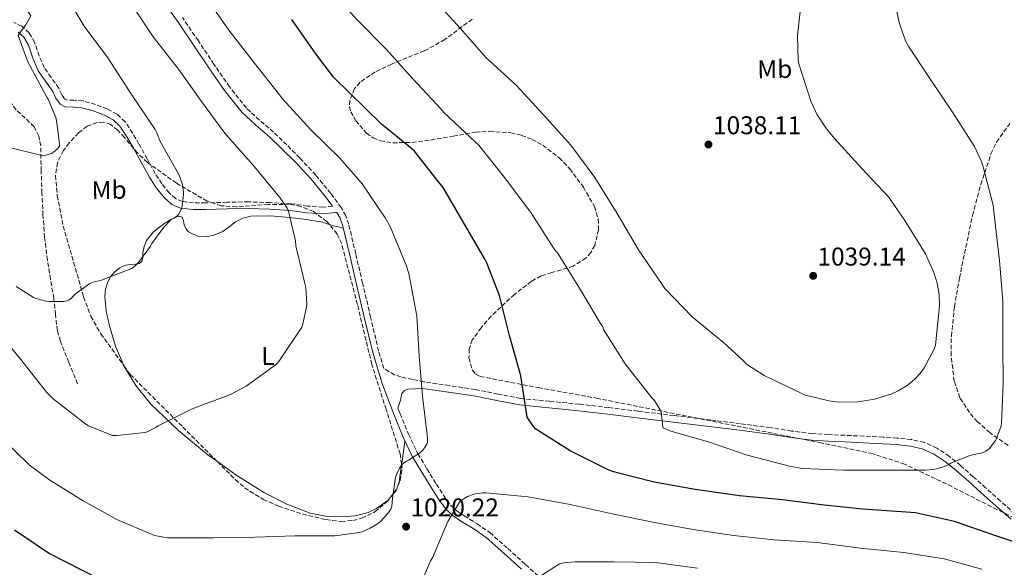
# Model space of a CAD drawing. Units: metres. Extents: x 637825 to 641276, y 4746006 to 4748389.
# Drawn here: x 640659 to 641043, y 4746421 to 4746634 of the extents above; entities that cross this region are included whole.
import ezdxf
from ezdxf.enums import TextEntityAlignment as Align

# ---------------------------------------------------------------- set-up
doc = ezdxf.new("R2010")
doc.units = ezdxf.units.M
doc.header["$MEASUREMENT"] = 0
doc.linetypes.add('DGN Style 3', pattern=[2.435890702152634, 1.739921930109024, -0.6959687720436097])
for name, color, linetype, lineweight in [('Barranco lineal', 142, 'DGN Style 3', 13), ('Camino', 7, 'DGN Style 3', 0), ('Cota de punto acotado terreno', 7, 'Continuous', 0), ('Curva de nivel directora', 30, 'Continuous', 30), ('Curva de nivel intermedia', 30, 'Continuous', 0), ('Etiqueta de uso rústico', 92, 'Continuous', 0), ('Línea de cambio de uso (parcela vista)', 92, 'Continuous', 0), ('Margen derecho', 7, 'Continuous', 0), ('Punto acotado terreno (símbolo)', 7, 'Continuous', 0), ('Zona arbolada', 92, 'DGN Style 3', 0)]:
    doc.layers.add(name, color=color, linetype=linetype, lineweight=lineweight)
doc.styles.add('Style-Arial', font='arial.ttf')

# ---------------------------------------------------------------- blocks, each defined once
blk = doc.blocks.new('5PATER')
at = {"layer": 'Barranco lineal', "linetype": 'Continuous', "lineweight": 0}
h = blk.add_hatch(color=51, dxfattribs=at)
edge = h.paths.add_edge_path()
edge.add_ellipse((0, 0), major_axis=(-0.1095731443231308, -0.1110710700762829), ratio=0.9994222409660317, start_angle=0, end_angle=360)

msp = doc.modelspace()

# ---------------------------------------------------------------- linework, layer by layer
at = {"layer": 'Barranco lineal', "color": 142, "linetype": 'DGN Style 3', "lineweight": 13}
msp.add_polyline3d([(640681.6799999997, 4746492.41, 1013.779999999999), (640678.3200000003, 4746500.730000001, 1013.300000000003), (640674.9600000001, 4746509.050000001, 1012.820000000007), (640673.79, 4746513.100000001, 1012.320000000007), (640673.0499999998, 4746519.4, 1011), (640672.4000000004, 4746525.75, 1009.869999999995), (640671.1299999999, 4746533.189999999, 1009.059999999998), (640669.9100000003, 4746540.66, 1008.399999999994), (640668.8300000001, 4746549.42, 1007.800000000003), (640668.1799999997, 4746558.199999999, 1007.179999999993), (640667.79, 4746566.77, 1006.529999999999), (640667.4800000006, 4746575.350000001, 1005.839999999997), (640667.3799999999, 4746580.25, 1005.270000000004), (640667.2800000003, 4746585.140000001, 1004.820000000007), (640666.5499999998, 4746589, 1004.690000000002), (640664.7199999997, 4746592.630000001, 1004.559999999998), (640661.2300000006, 4746596.01, 1004.399999999994), (640657.75, 4746599.220000001, 1004.240000000005), (640655.1699999999, 4746602.810000001, 1003.830000000002), (640652.7599999999, 4746606.52, 1003.339999999997), (640650.0499999998, 4746611.09, 1002.960000000006), (640647.3399999999, 4746615.67, 1002.580000000002)], dxfattribs=at)
at = {"layer": 'Camino', "color": 7, "linetype": 'DGN Style 3', "lineweight": 0}
for points in [[(640781.089999999, 4746561.710000002, 1017), (640777.3099999992, 4746561.300000003, 1016.779999999999), (640771.329999998, 4746561.680000001, 1015.960000000006), (640765.019999998, 4746562.619999999, 1014.860000000001), (640756.6900000019, 4746563.07, 1013.720000000001), (640748.3900000005, 4746563.340000001, 1012.619999999995), (640739.9599999995, 4746563.2, 1011.580000000002), (640731.64, 4746562.949999999, 1010.770000000004), (640726.9299999983, 4746563.01, 1010.429999999993), (640722.5399999984, 4746563.470000001, 1010.130000000005), (640719.8200000004, 4746564.619999999, 1009.899999999994), (640717.3999999975, 4746566.800000001, 1009.679999999993), (640714.510000002, 4746570.410000001, 1009.360000000001), (640711.9799999995, 4746574.34, 1009.039999999994), (640708.8199999989, 4746580.050000001, 1008.960000000006), (640705.6099999992, 4746585.869999999, 1008.850000000006), (640703.1200000015, 4746590.150000002, 1008.380000000005), (640700.239999998, 4746594.53, 1007.89), (640697.0700000008, 4746597.540000001, 1007.610000000001), (640693.2699999987, 4746599.590000001, 1007.309999999998), (640688.6099999984, 4746601.300000001, 1006.830000000002), (640683.8099999973, 4746602.670000001, 1006.350000000006), (640680.2399999977, 4746602.930000001, 1006.029999999999), (640677.4600000015, 4746603.060000002, 1005.720000000001), (640676.6299999978, 4746603.470000002, 1005.520000000004), (640675.5300000003, 4746605.080000001, 1005.259999999995), (640674.3099999977, 4746607.670000001, 1005.070000000007), (640671.3199999993, 4746611.880000004, 1005), (640668.6399999993, 4746615.690000001, 1005.009999999995), (640666.6799999991, 4746620.230000001, 1004.929999999993), (640664.9299999989, 4746625.550000001, 1004.789999999994), (640662.7600000007, 4746629.280000002, 1004.619999999995), (640659.920000002, 4746631.78, 1004.080000000002), (640656.7699999983, 4746633.290000001, 1003.470000000001)], [(641047.3099999981, 4746441.640000002, 1026.509999999995), (641041.5599999991, 4746446.690000001, 1027.059999999998), (641035.7899999978, 4746451.840000001, 1028.110000000001), (641030.9299999987, 4746456.190000001, 1029.199999999998), (641026.0100000012, 4746460.580000001, 1030.289999999994), (641021.649999998, 4746464.119999999, 1031.029999999999), (641016.760000002, 4746467.34, 1031.630000000005), (641011.8899999993, 4746469.580000003, 1032.009999999995), (641006.7600000018, 4746470.710000001, 1032.270000000004), (641001.1900000017, 4746471.260000001, 1032.490000000005), (640995.7499999991, 4746471.630000002, 1032.660000000003), (640988.2999999992, 4746471.980000001, 1032.839999999997), (640980.8700000017, 4746472.330000001, 1032.910000000004), (640974.5100000004, 4746472.630000001, 1032.830000000002), (640968.2499999997, 4746472.970000001, 1032.720000000001), (640960.109999999, 4746474.000000001, 1032.690000000002), (640951.8700000002, 4746475.320000002, 1032.589999999997), (640940.0899999986, 4746476.850000001, 1032.020000000004), (640928.329999997, 4746478.33, 1031.25), (640914.2800000012, 4746480.029999999, 1030.330000000002), (640900.2300000008, 4746481.730000002, 1029.389999999999), (640888.7699999989, 4746483.109999999, 1028.529999999999), (640877.28, 4746484.480000001, 1027.539999999994), (640865.7499999988, 4746485.580000001, 1026.020000000004), (640854.4099999996, 4746486.710000002, 1024.399999999994), (640845.6299999976, 4746488.410000001, 1023.949999999997), (640836.6900000013, 4746490.220000002, 1023.309999999998), (640826.670000001, 4746491.699999999, 1021.809999999998), (640816.7199999979, 4746493.180000001, 1020.300000000003), (640812.2399999985, 4746494.130000001, 1019.729999999996), (640807.7600000014, 4746495.09, 1019.149999999994), (640805.3200000006, 4746495.91, 1019.179999999993), (640803.0899999999, 4746497.140000002, 1019.020000000004), (640801.1299999973, 4746498.42, 1018.360000000001), (640799.0699999988, 4746505.190000001, 1018.130000000005), (640795.9499999986, 4746518.4, 1017.89), (640792.8199999991, 4746531.680000001, 1017.809999999998), (640790.129999998, 4746543.07, 1017.770000000004), (640787.41, 4746554.579999999, 1017.740000000005), (640786.239999999, 4746557.949999999, 1017.740000000005), (640784.4899999987, 4746561.140000002, 1017.740000000005), (640780.3999999983, 4746566.650000001, 1017.740000000005), (640774.530000001, 4746573.740000002, 1017.919999999998), (640768.3399999995, 4746580.470000002, 1018.130000000005), (640763.2700000001, 4746585.520000001, 1018.179999999993), (640758.109999999, 4746590.500000001, 1018.190000000003), (640752.6299999984, 4746595.190000001, 1018.160000000004), (640747.5100000021, 4746599.900000001, 1018.130000000005), (640740.9499999996, 4746608.150000002, 1018.050000000003), (640734.8699999999, 4746616.960000001, 1017.940000000002), (640728.77, 4746626.070000002, 1017.570000000007), (640722.5599999985, 4746635.160000003, 1017.169999999998)], [(640807.4299999983, 4746480.740000002, 1019.089999999997), (640810.6700000016, 4746472.78, 1019.470000000001), (640814.4200000024, 4746465.130000002, 1019.860000000001), (640817.9200000003, 4746459.199999999, 1020.020000000004), (640821.6299999985, 4746453.290000002, 1020.050000000003), (640824.3199999996, 4746448.970000001, 1019.970000000001), (640827.1499999971, 4746445.060000001, 1019.660000000004), (640829.6000000013, 4746442.880000004, 1019.25), (640832.489999997, 4746440.910000001, 1018.830000000002), (640837.4800000003, 4746437.810000001, 1018.320000000007), (640842.4499999991, 4746434.4, 1017.809999999998), (640849.4899999979, 4746428.170000001, 1016.899999999994), (640856.3500000021, 4746421.930000001, 1015.89), (640863.6900000002, 4746415.28, 1014.300000000003)]]:
    msp.add_polyline3d(points, dxfattribs=at)
at = {"layer": 'Curva de nivel directora', "color": 30, "linetype": 'Continuous', "lineweight": 30, "elevation": 1025, "flags": 128}
for points in [[(641054.6100000005, 4746428.230000001), (641039.3799999999, 4746433.250000001), (641023.6599999998, 4746438.75), (641008.4000000001, 4746442.08), (641004.7500000001, 4746442.400000002), (640987.8200000009, 4746443.550000001), (640971.8199999991, 4746445.189999999), (640956.5599999997, 4746447.109999999), (640939.8200000003, 4746448.710000002), (640922.4799999997, 4746451.170000001), (640906.5499999997, 4746454.080000001), (640890.6100000006, 4746458.050000001), (640888.5900000001, 4746458.92), (640873.8099999988, 4746466.24), (640860.3999999999, 4746474.760000001), (640859.5100000004, 4746475.750000001), (640856.9499999988, 4746479.400000001), (640856.8499999982, 4746480.290000001), (640854.4799999989, 4746495.460000001), (640850.1000000002, 4746511.200000001), (640846.1599999996, 4746526.880000001), (640841.1699999984, 4746539.78), (640840.3100000002, 4746541.32), (640824.2100000001, 4746568.960000004), (640822.48, 4746571.170000001), (640813.079999999, 4746583.140000002), (640811.9900000005, 4746584.000000001), (640800.1500000006, 4746593.599999999), (640781.5299999993, 4746612.000000001), (640774.5199999998, 4746621.090000002), (640765.2100000002, 4746634.439999999)], [(640698.7599999984, 4746412.230000001), (640696.8099999992, 4746412.870000001), (640670.2799999998, 4746426.350000001), (640657.0299999998, 4746435.37)]]:
    msp.add_lwpolyline(points, dxfattribs=at)
at = {"layer": 'Curva de nivel intermedia', "color": 30, "linetype": 'Continuous', "lineweight": 0, "flags": 128}
for points, elevation in [([(641055.4999999999, 4746728.319999999), (641042.7300000003, 4746719.649999999), (641030.6700000016, 4746710.369999999), (641019.3400000014, 4746699.81), (641007.9500000009, 4746688.07), (640999.4000000014, 4746676.58), (640998.7599999999, 4746675.050000001), (640997.0000000007, 4746667.750000001), (640997.0000000007, 4746666.380000001), (640998.7900000011, 4746648.869999998), (641002.0299999999, 4746633.32), (641004.5199999999, 4746626.119999998), (641005.7699999993, 4746623.779999998), (641014.280000001, 4746610.98), (641022.8200000017, 4746598.310000001)], 1030), ([(640653.5100000015, 4746584.970000001), (640668.2300000002, 4746581.289999999), (640669.2500000016, 4746581.48), (640671.5200000004, 4746582.250000001), (640672.2300000011, 4746582.7), (640673.7000000019, 4746583.909999999), (640674.6600000008, 4746585), (640674.6600000008, 4746585.960000001), (640673.5099999997, 4746595.08), (640673.1900000002, 4746596.259999999), (640670.2400000019, 4746603.34), (640669.7300000022, 4746604.140000001), (640662.3099999992, 4746617.899999999), (640658.5600000008, 4746628.17), (640659.360000001, 4746629.609999999), (640661.4400000019, 4746632.33), (640663.3900000011, 4746635.850000001), (640662.9800000021, 4746636.710000001), (640661.7900000006, 4746638.539999999), (640655.2700000006, 4746651.939999999)], 1005), ([(640657.7899999997, 4746530.31), (640664.5399999999, 4746526.060000001), (640665.4400000006, 4746525.67), (640669.3099999998, 4746524.59), (640670.5900000005, 4746524.429999999), (640676.3500000006, 4746524.46), (640677.5000000017, 4746524.779999999), (640678.4000000004, 4746525.189999999), (640679.2600000009, 4746525.74), (640679.8399999997, 4746526.500000001), (640680.8000000009, 4746527.429999998), (640686.4, 4746531.499999999), (640687.8100000004, 4746532.039999999), (640691.0100000012, 4746532.84), (640703.07, 4746537.539999999), (640704.5800000011, 4746538.79), (640705.8600000017, 4746540.17), (640710.1100000008, 4746546.060000001), (640710.6600000006, 4746547.050000001), (640715.2600000007, 4746553.449999998), (640718.0800000015, 4746556.3), (640719.36, 4746556.970000001), (640720.3500000001, 4746557.739999999), (640720.9900000016, 4746558.470000001), (640722.0800000002, 4746560.33), (640722.4300000012, 4746561.67), (640723.01, 4746566.180000001), (640723.01, 4746567.109999999), (640722.5600000008, 4746569.960000002), (640721.7300000016, 4746572.74), (640721.1200000013, 4746574.060000001), (640713.7899999999, 4746587.179999999), (640712.5800000007, 4746590.310000001), (640711.9100000003, 4746591.529999998), (640702.7200000013, 4746605.26), (640693.4100000019, 4746619.529999999), (640684.29, 4746631.82), (640676.1300000015, 4746645.380000001)], 1010), ([(640817.280000001, 4746467.82), (640817.8900000012, 4746468.9), (640818.0800000012, 4746469.699999998), (640818.1100000005, 4746471.210000001), (640817.9500000017, 4746472.449999999), (640816.2199999993, 4746487.56), (640814.8500000014, 4746503.369999999), (640814.0199999999, 4746518.76), (640810.8200000013, 4746535.430000001), (640809.7599999997, 4746538.600000001), (640803.6200000017, 4746553.699999998), (640801.6600000015, 4746557.06), (640792.7000000007, 4746570.369999998), (640784.0000000015, 4746580.33), (640772.64, 4746591.430000001), (640761.6000000006, 4746603.489999999), (640760.350000001, 4746605.029999999), (640750.7199999995, 4746617.449999998), (640740.7100000004, 4746630.31), (640730.4700000011, 4746644.999999999)], 1020), ([(641012.3300000018, 4746458.759999999), (640996.7400000015, 4746458.73), (640980.3900000011, 4746458.699999998), (640964.4200000007, 4746459.369999999), (640959.7800000005, 4746460.17), (640942.7599999995, 4746464.519999999), (640927.6900000002, 4746469.800000001), (640913.0000000005, 4746473.929999999), (640910.0900000002, 4746475.239999999), (640909.8300000009, 4746476.140000001), (640909.8300000009, 4746476.970000002), (640909.2499999999, 4746481.42), (640908.8400000008, 4746482.32), (640906.600000001, 4746485.869999999), (640905.6399999999, 4746486.96), (640895.270000001, 4746500.199999999), (640886.7000000012, 4746513.579999999), (640886.440000002, 4746514.569999999), (640885.5400000013, 4746515.949999998), (640877.7400000005, 4746529.069999998), (640869.0600000012, 4746543.05), (640867.3400000001, 4746545.130000001), (640858.6299999997, 4746558.83), (640848.6200000005, 4746572.199999999), (640838.1200000019, 4746585.449999999), (640836.8700000001, 4746586.67), (640824.4900000017, 4746598.189999999), (640823.3700000019, 4746599.600000001), (640812.3600000015, 4746611.34), (640802.0599999995, 4746622.859999999), (640790.7600000006, 4746634.25), (640780.0099999993, 4746646.119999998)], 1030), ([(640648.5100000014, 4746515.109999998), (640659.5199999998, 4746501.930000001), (640669.4999999999, 4746489.189999999), (640672.1600000019, 4746486.599999998), (640684.8900000014, 4746476.649999999), (640685.9200000018, 4746476.039999999), (640695.2300000011, 4746472.230000001), (640696.8300000017, 4746472.199999999), (640707.9699999995, 4746473.449999998), (640708.800000001, 4746473.739999999), (640712.1900000017, 4746475.4), (640713.05, 4746475.980000001), (640726.3700000017, 4746482.600000001), (640741.3400000008, 4746488.259999999), (640747.3600000001, 4746491.429999999), (640759.1999999998, 4746500.009999999), (640760.4200000003, 4746501.480000001), (640769.0900000005, 4746514.470000001), (640769.5399999998, 4746515.749999999), (640770.9400000012, 4746522.220000001), (640771.0400000019, 4746523.460000001), (640770.6600000019, 4746529.960000001), (640770.3400000001, 4746531.529999999), (640766.8200000018, 4746546.15), (640766.6200000006, 4746548.130000001), (640763.9000000004, 4746559.689999999), (640763.3600000017, 4746560.84), (640760.4800000006, 4746565.06), (640750.02, 4746577.829999999), (640739.0400000007, 4746590.09), (640730.0199999996, 4746602.439999999), (640721.0900000001, 4746615.079999999), (640711.2000000017, 4746627.689999999), (640702.1800000004, 4746641.159999998)], 1015), ([(640964.1000000011, 4746488.65), (640949.4100000015, 4746495.59), (640942.4700000013, 4746500.069999999), (640941.4800000011, 4746501.259999999), (640933.610000001, 4746508.55), (640921.2900000007, 4746518.57), (640910.7000000004, 4746529.55), (640909.5800000007, 4746531.08), (640900.3600000005, 4746544.680000001), (640892.0700000002, 4746558.83), (640883.3399999996, 4746572.779999998), (640874.0600000013, 4746585.449999999), (640863.3400000014, 4746597.289999999), (640852.6799999997, 4746608.84), (640840.9400000004, 4746619.63), (640831.0200000008, 4746630.96), (640820.75, 4746642.249999999)], 1035), ([(640964.1400000014, 4746643.430000001), (640962.4100000013, 4746628.199999999), (640962.730000001, 4746618.409999999), (640962.9900000002, 4746617.159999999), (640967.5900000002, 4746602.539999999), (640969.9900000008, 4746597.51), (640973.7000000012, 4746591.75), (640976.900000002, 4746587.98), (640987.4600000011, 4746576.329999999), (640997.8600000013, 4746565.259999999), (641004.0700000006, 4746556.52), (641012.3899999999, 4746543.019999999), (641015.6199999999, 4746535.75), (641016.8700000015, 4746531.59), (641017.6100000015, 4746527.210000002), (641017.77, 4746522.859999999), (641016.2600000014, 4746507.430000001), (641015.6900000013, 4746505.899999999), (641011.780000002, 4746498.63), (641010.1500000004, 4746496.33), (641008.1699999999, 4746494.220000001), (641005.1300000001, 4746491.720000002), (641001.7000000014, 4746489.609999999), (640998.9200000007, 4746488.359999999), (640992.4500000001, 4746486.439999999), (640986.0199999993, 4746485.42), (640978.5300000014, 4746485.289999999), (640974.630000001, 4746485.710000001), (640965.5700000018, 4746488.039999997), (640964.1000000011, 4746488.65)], 1035), ([(641022.8200000017, 4746598.310000001), (641031.4600000005, 4746584.939999999), (641034.0600000002, 4746579.34), (641034.7599999997, 4746577.060000001), (641038.66, 4746562.02), (641039.3000000016, 4746557.189999999), (641041.2199999993, 4746540.42), (641042.4700000011, 4746524.46), (641042.5300000014, 4746507.779999998), (641042.6299999999, 4746492.460000001), (641042.0199999996, 4746477.069999999), (641041.8000000005, 4746476.01), (641040.0400000014, 4746471.079999999), (641039.5899999999, 4746470.25), (641037.1300000012, 4746467.080000001), (641035.8100000002, 4746466.15), (641034.7599999997, 4746465.609999999), (641033.6399999999, 4746465.259999999), (641032.490000001, 4746465.130000002), (641029.6100000021, 4746464.390000001), (641022.2500000016, 4746461.42), (641021.1600000008, 4746460.779999999), (641019.0100000006, 4746459.880000001), (641015.4900000002, 4746459.05), (641012.3300000018, 4746458.759999999)], 1030), ([(640651.5800000003, 4746471.75), (640662.7800000008, 4746460.84), (640670.8099999997, 4746454.859999998), (640683.9000000011, 4746446.83), (640696.9900000002, 4746439.470000001), (640711.6500000008, 4746433.32), (640716.7300000014, 4746432.359999999), (640718.0099999999, 4746432.359999999), (640734.7200000002, 4746432.390000001), (640750.9400000009, 4746432.58), (640766.4300000007, 4746433.159999999), (640781.9800000008, 4746433.189999999), (640791.5200000005, 4746434.409999999), (640792.6700000018, 4746434.730000001), (640795.8099999998, 4746436.069999999), (640798.2400000017, 4746437.509999999), (640799.7400000015, 4746438.699999998), (640802.4900000008, 4746441.67), (640803.7699999993, 4746443.59), (640804.1900000018, 4746444.710000001), (640804.4100000008, 4746446.180000001), (640804.4500000011, 4746447.779999999), (640805.6900000017, 4746456.01), (640806.1100000017, 4746457.349999999), (640807.2899999998, 4746459.779999998), (640808.0300000019, 4746460.739999999), (640808.6100000008, 4746461.32), (640809.9200000007, 4746462.25), (640810.6900000017, 4746462.599999999), (640815.0400000013, 4746465.38), (640816.2900000009, 4746466.54), (640817.280000001, 4746467.82)], 1020), ([(640814.4600000002, 4746411.939999999), (640819.3200000017, 4746423.369999999), (640820.0300000003, 4746424.55), (640826.11, 4746438.66), (640830.5900000016, 4746446.28), (640831.4200000007, 4746446.98), (640833.7600000009, 4746448.42), (640835.9000000001, 4746449.289999999), (640836.8900000004, 4746449.539999999), (640839.6799999997, 4746449.890000001), (640840.9300000014, 4746449.890000001), (640857.4400000006, 4746448.33), (640873.7900000009, 4746445.29), (640890.1700000003, 4746441.67), (640906.6200000012, 4746438.279999998), (640921.7199999999, 4746435.560000001), (640937.4000000019, 4746433.289999999), (640953.3400000011, 4746431.559999999), (640970.04, 4746430.5), (640986.9700000016, 4746428.289999999), (641003.8400000005, 4746426.600000001), (641019.640000001, 4746424.23), (641034.2700000001, 4746420.130000001)], 1020), ([(640857.0200000004, 4746414.220000001), (640869.6, 4746422.210000002), (640871.2300000016, 4746422.569999999), (640875.7100000009, 4746422.949999999), (640890.7500000015, 4746422.949999999), (640907.0000000012, 4746422.689999999), (640923.3899999995, 4746420.58)], 1015)]:
    msp.add_lwpolyline(points, dxfattribs=dict(at, elevation=elevation))
at = {"layer": 'Línea de cambio de uso (parcela vista)', "color": 92, "linetype": 'Continuous', "lineweight": 0, "extrusion": (-0.026451790033307, 0.02250806750817085, 0.9993966628426781), "elevation": 90902.25977409614, "flags": 128}
msp.add_lwpolyline([(-4030176.719827292, -2586315.554694272), (-4030169.888269444, -2586311.235907711), (-4030168.998019772, -2586310.671586267)], dxfattribs=at)
at = {"layer": 'Línea de cambio de uso (parcela vista)', "color": 92, "linetype": 'Continuous', "lineweight": 0, "extrusion": (-0.01487600372532097, 0.0208401363753606, 0.9996721428693612), "elevation": 90403.62753804012, "flags": 128}
msp.add_lwpolyline([(-3279183.420620016, -3489743.764440523), (-3279178.579248691, -3489738.67164926), (-3279177.099870739, -3489737.585916153)], dxfattribs=at)
at = {"layer": 'Línea de cambio de uso (parcela vista)', "color": 92, "linetype": 'Continuous', "lineweight": 0, "extrusion": (-0.006899427072029139, 0.01827218923231967, 0.9998092443095014), "elevation": 83326.57073266373, "flags": 128}
msp.add_lwpolyline([(-2276169.327361266, -4213259.256506095), (-2276168.410301374, -4213258.119873941), (-2276164.911461893, -4213256.097487901)], dxfattribs=at)
at = {"layer": 'Línea de cambio de uso (parcela vista)', "color": 92, "linetype": 'Continuous', "lineweight": 0}
for points in [[(640699.7410000004, 4746499.460999999, 1013.153300000005), (640699.6699999999, 4746499.58, 1013.14), (640696.4900000002, 4746507.140000001, 1012.460000000006), (640694.0999999996, 4746515, 1011.860000000001), (640692.8300000001, 4746520.730000001, 1011.619999999995), (640692.2400000002, 4746526.460000001, 1011.339999999997), (640692.5499999998, 4746529.350000001, 1011.029999999999), (640693.5199999996, 4746532.220000001, 1010.699999999997), (640694.6900000004, 4746534.33, 1010.479999999996), (640696.2699999996, 4746536.180000001, 1010.259999999995), (640698.1699999999, 4746537.680000001, 1010.020000000004), (640700.3099999997, 4746538.680000001, 1009.809999999998), (640702.2800000003, 4746538.880000001, 1009.789999999994), (640704.2699999996, 4746539, 1009.869999999995), (640705.6500000004, 4746539.33, 1009.910000000004), (640706.7699999996, 4746540.15, 1009.940000000002), (640707.1299999999, 4746541.800000001, 1009.940000000002), (640707.1500000004, 4746543.480000001, 1009.940000000002), (640707.6500000004, 4746545.91, 1009.940000000002), (640708.5, 4746548.279999999, 1009.940000000002), (640711.29, 4746551.680000001, 1009.960000000006), (640714.8300000001, 4746554.42, 1010), (640717.54, 4746556.189999999, 1010.059999999998), (640720.3399999999, 4746557.560000001, 1010.130000000005), (640721.4299999997, 4746557.779999999, 1010.130000000005), (640722.4500000002, 4746557.369999999, 1010.130000000005), (640722.9600000001, 4746555.92, 1010.179999999993), (640723.2199999997, 4746554.42, 1010.259999999995), (640723.8799999999, 4746552.980000001, 1010.350000000006), (640724.9500000002, 4746551.67, 1010.449999999997), (640728.4600000001, 4746549.930000001, 1010.699999999997), (640731.9900000002, 4746549.75, 1011.020000000004), (640735.1399999997, 4746550.42, 1011.440000000002), (640738.2599999999, 4746551.730000001, 1011.919999999998), (640740.8099999997, 4746553.630000001, 1012.440000000002), (640743.3099999997, 4746555.51, 1012.940000000002), (640746.1799999997, 4746556.949999999, 1013.029999999999), (640749.2000000002, 4746557.75, 1013.070000000007), (640756.7599999999, 4746557.859999999, 1013.880000000005), (640764.3099999997, 4746557.24, 1014.740000000005), (640770.8600000005, 4746556.51, 1015.509999999995), (640777.3600000005, 4746555.380000001, 1016.339999999997), (640779.3499999996, 4746554.67, 1016.789999999994), (640779.8584000003, 4746554.490300001, 1016.903000000006)], [(640779.8584000003, 4746554.490300001, 1016.903000000006), (640781.3300000001, 4746553.970000001, 1017.229999999996), (640783.3099999997, 4746553.560000001, 1017.490000000005), (640785.29, 4746553.140000001, 1017.75)], [(640736.2000000002, 4746462.060000001, 1017.320000000007), (640732.6200000001, 4746464.630000001, 1016.979999999996), (640721.0199999996, 4746474.180000001, 1015.940000000002), (640710.1600000003, 4746484.66, 1014.860000000001), (640704.3600000005, 4746491.720000001, 1014.020000000004), (640699.7410000004, 4746499.460999999, 1013.153300000005)], [(640803.4709999999, 4746447.8124, 1019.949500000002), (640802.79, 4746446.980000001, 1019.960000000006), (640798.29, 4746443.83, 1019.979999999996), (640794.9299999997, 4746442.25, 1019.970000000001), (640789.8600000005, 4746440.949999999, 1019.910000000004), (640784.7199999997, 4746440.57, 1019.860000000001), (640778.5300000003, 4746440.77, 1019.860000000001), (640772.3700000001, 4746441.980000001, 1019.860000000001), (640763.2100000001, 4746445.42, 1019.589999999997), (640754.5800000001, 4746449.850000001, 1019.020000000004), (640743.3600000005, 4746456.92, 1018), (640736.2000000002, 4746462.060000001, 1017.320000000007)]]:
    msp.add_polyline3d(points, dxfattribs=at)
at = {"layer": 'Margen derecho', "color": 7, "linetype": 'Continuous', "lineweight": 0}
for points in [[(640712.6599999989, 4746644.810000001, 1016.899999999994), (640720.6000000006, 4746633.78, 1017.169999999998), (640726.7800000008, 4746624.720000002, 1017.570000000007), (640732.8799999984, 4746615.61, 1017.940000000002), (640739.0199999984, 4746606.720000002, 1018.050000000003), (640745.7499999985, 4746598.260000001, 1018.130000000005), (640751.0300000003, 4746593.390000001, 1018.160000000004), (640756.4999999999, 4746588.730000001, 1018.190000000003), (640761.5899999993, 4746583.810000001, 1018.179999999993), (640766.6099999994, 4746578.810000001, 1018.130000000005), (640772.7199999982, 4746572.160000001, 1017.919999999998), (640778.5100000018, 4746565.170000002, 1017.740000000005), (640781.089999999, 4746561.710000002, 1017)], [(640658.449999999, 4746629.550000002, 1004.080000000002), (640660.6900000009, 4746627.570000002, 1004.619999999995), (640662.5100000004, 4746624.460000002, 1004.789999999994), (640664.2100000014, 4746619.300000001, 1004.929999999993), (640666.3199999991, 4746614.390000001, 1005.009999999995), (640669.16, 4746610.350000001, 1005), (640672.0199999989, 4746606.33, 1005.070000000007), (640673.2300000003, 4746603.770000001, 1005.259999999995), (640674.8399999996, 4746601.400000001, 1005.520000000004), (640676.7899999988, 4746600.449999999, 1005.720000000001), (640680.0799999967, 4746600.290000001, 1006.029999999999), (640683.3500000013, 4746600.050000002, 1006.350000000006), (640687.7899999982, 4746598.779999999, 1006.830000000002), (640692.1800000002, 4746597.17, 1007.309999999998), (640695.4999999994, 4746595.380000002, 1007.610000000001), (640698.1999999996, 4746592.82, 1007.89), (640700.8700000006, 4746588.75, 1008.380000000005), (640703.3200000003, 4746584.57, 1008.850000000006), (640706.5100000021, 4746578.770000001, 1008.960000000006), (640709.7199999974, 4746572.980000001, 1009.039999999994), (640712.3599999994, 4746568.870000001, 1009.360000000001), (640715.4699999986, 4746564.980000001, 1009.679999999993), (640718.3799999988, 4746562.359999999, 1009.899999999994), (640721.8700000001, 4746560.890000002, 1010.130000000005), (640726.7699999996, 4746560.37, 1010.429999999993), (640731.6700000013, 4746560.310000002, 1010.770000000004), (640740.0199999998, 4746560.560000001, 1011.580000000002), (640748.3700000005, 4746560.689999999, 1012.619999999995), (640756.5699999991, 4746560.430000001, 1013.720000000001), (640764.7499999999, 4746559.99, 1014.860000000001), (640771.0500000007, 4746559.050000002, 1015.960000000006), (640777.3599999985, 4746558.650000001, 1016.779999999999), (640782.1000000016, 4746559.160000001, 1017.039999999994), (640782.8000000011, 4746559.230000001, 1017.080000000002), (640784.0399999993, 4746556.970000001, 1017.740000000005), (640785.1099999979, 4746553.910000001, 1017.740000000005), (640787.7899999978, 4746542.520000001, 1017.770000000004), (640790.4799999989, 4746531.130000002, 1017.809999999998), (640793.6200000016, 4746517.850000001, 1017.89), (640796.7499999986, 4746504.570000002, 1018.130000000005), (640800.5500000007, 4746492.09, 1018.559999999998), (640805.1999999998, 4746479.859999999, 1019.089999999997), (640808.4799999989, 4746471.800000002, 1019.470000000001), (640812.300000001, 4746463.990000002, 1019.860000000001), (640815.8700000006, 4746457.960000001, 1020.020000000004), (640819.6000000011, 4746452.02, 1020.050000000003), (640822.3199999991, 4746447.630000004, 1019.970000000001), (640825.3599999989, 4746443.45, 1019.660000000004), (640828.1200000016, 4746440.990000002, 1019.25), (640831.1799999994, 4746438.900000001, 1018.830000000002), (640836.1700000005, 4746435.800000002, 1018.320000000007), (640840.9699999972, 4746432.5, 1017.809999999998), (640847.8899999995, 4746426.380000004, 1016.899999999994), (640854.7299999993, 4746420.15, 1015.89)], [(641045.7099999998, 4746439.600000001, 1026.509999999995), (641039.8400000002, 4746444.750000001, 1027.059999999998), (641034.0599999978, 4746449.91, 1028.110000000001), (641029.1999999986, 4746454.26, 1029.199999999998), (641024.3299999981, 4746458.609999999, 1030.289999999994), (641020.1200000015, 4746462.029999999, 1031.029999999999), (641015.4999999991, 4746465.070000002, 1031.630000000005), (641011.0599999978, 4746467.109999999, 1032.009999999995), (641006.3500000006, 4746468.150000001, 1032.270000000004), (641000.9799999995, 4746468.680000001, 1032.490000000005), (640995.6000000016, 4746469.040000001, 1032.660000000003), (640988.1700000018, 4746469.390000002, 1032.839999999997), (640980.7499999988, 4746469.750000002, 1032.910000000004), (640974.3799999985, 4746470.040000002, 1032.830000000002), (640968.0199999994, 4746470.390000001, 1032.720000000001), (640959.7499999992, 4746471.439999999, 1032.690000000002), (640951.4999999992, 4746472.76, 1032.589999999997), (640939.7600000022, 4746474.28, 1032.020000000004), (640928.0199999987, 4746475.76, 1031.25), (640913.9699999982, 4746477.460000001, 1030.330000000002), (640899.9200000024, 4746479.160000003, 1029.389999999999), (640888.4600000003, 4746480.529999999, 1028.529999999999), (640877.0100000018, 4746481.910000001, 1027.539999999994), (640865.4899999973, 4746483.000000002, 1026.020000000004), (640854.0299999996, 4746484.15, 1024.399999999994), (640845.1299999993, 4746485.869999999, 1023.949999999997), (640836.2399999977, 4746487.67, 1023.309999999998), (640826.2899999989, 4746489.140000002, 1021.809999999998), (640816.3400000001, 4746490.61, 1020.300000000003), (640813.4200000009, 4746490.490000002, 1019.440000000002), (640810.5100000007, 4746490.36, 1018.580000000002), (640809.1499999972, 4746489.859999999, 1018.589999999997), (640808.1399999993, 4746488.690000001, 1018.830000000002), (640807.8299999986, 4746487.380000001, 1018.860000000001), (640807.6299999995, 4746486.07, 1018.899999999994), (640807.1199999999, 4746484.49, 1018.940000000003), (640806.609999998, 4746482.920000001, 1018.990000000005), (640807.4299999983, 4746480.740000002, 1019.089999999997)]]:
    msp.add_polyline3d(points, dxfattribs=at)
at = {"layer": 'Zona arbolada', "color": 92, "linetype": 'DGN Style 3', "lineweight": 0, "extrusion": (0.02668281202774717, -0.02864521123948007, 0.9992334459050786), "elevation": -117846.3124018711, "flags": 128}
msp.add_lwpolyline([(3704063.287308216, 3034044.227260718), (3704067.460960237, 3034044.983376935), (3704068.571041339, 3034045.476385144)], dxfattribs=at)
at = {"layer": 'Zona arbolada', "color": 92, "linetype": 'DGN Style 3', "lineweight": 0}
for points in [[(640835.5800000001, 4746634.58, 1037.690000000002), (640824.8600000005, 4746626.59, 1034.899999999994), (640816.8499999996, 4746622.16, 1033.009999999995), (640804.0599999997, 4746617.039999999, 1030.100000000006), (640797.7699999996, 4746614.01, 1028.729999999996), (640791.8399999999, 4746609.949999999, 1027.470000000001), (640789.6900000004, 4746607.480000001, 1027.139999999999), (640787.8600000005, 4746602.859999999, 1027.089999999997), (640787.7400000002, 4746600.52, 1027.160000000003), (640788.25, 4746598.430000001, 1027.220000000001), (640790.1699999999, 4746594.939999999, 1027.279999999999), (640794.3300000001, 4746590.140000001, 1027.380000000005), (640796.9100000003, 4746588.33, 1027.429999999993), (640799.7699999996, 4746587.16, 1027.470000000001), (640804.7000000002, 4746586.369999999, 1027.539999999994), (640812.1600000003, 4746586.529999999, 1027.619999999995), (640819.4800000006, 4746587.42, 1027.729999999996), (640828.1900000004, 4746588.99, 1029.119999999995), (640836.8899999997, 4746590.49, 1031.059999999998), (640842.3499999996, 4746590.869999999, 1031.809999999998), (640850.6399999997, 4746590.27, 1032.820000000007), (640854.79, 4746589.26, 1033.25), (640858.9100000003, 4746587.67, 1033.619999999995), (640863.0800000001, 4746585.42, 1033.949999999997), (640869.5099999999, 4746580.51, 1034.369999999995), (640873.6600000003, 4746576.199999999, 1034.559999999998), (640878.9299999997, 4746569.07, 1034.619999999995), (640883.2300000006, 4746561.560000001, 1034.380000000005), (640884.7199999997, 4746556.609999999, 1034), (640884.8200000003, 4746552.480000001, 1033.559999999998), (640883.3399999999, 4746546.369999999, 1032.860000000001), (640881.8700000001, 4746543.65, 1032.559999999998), (640879.9000000004, 4746541.34, 1032.339999999997), (640874.9800000006, 4746538.26, 1032.130000000005), (640866.5999999996, 4746535.779999999, 1032.089999999997), (640862.4500000002, 4746534.439999999, 1032.029999999999), (640858.6500000004, 4746532.380000001, 1031.820000000007), (640852.0300000003, 4746527.26, 1030.820000000007), (640842.9400000004, 4746518.800000001, 1028.520000000004), (640839, 4746514.279999999, 1027.529999999999), (640835.6100000005, 4746509.59, 1026.960000000006), (640834.3799999999, 4746505.91, 1026.820000000007), (640834.29, 4746502.529999999, 1026.740000000005), (640835.5800000001, 4746497.84, 1026.679999999993), (640836.9000000004, 4746496.17, 1026.679999999993), (640838.6799999997, 4746495.26, 1026.699999999997), (640861.3399999999, 4746490.92, 1027.059999999998), (640883.9900000002, 4746486.810000001, 1027.470000000001)], [(640779.8584000003, 4746554.490300001, 1017.6823), (640778.8899999997, 4746555.66, 1017.619999999995), (640773.6600000003, 4746559.52, 1017.229999999996), (640768.7800000003, 4746561.58, 1016.809999999998), (640764.2699999996, 4746562.380000001, 1016.39), (640756.0499999998, 4746562.32, 1015.589999999997), (640743.6399999997, 4746561.390000001, 1014.25), (640737.7199999997, 4746561.82, 1013.559999999998), (640732.1900000004, 4746563.609999999, 1012.880000000005), (640720.2000000002, 4746570.640000001, 1010.839999999997), (640708.8899999997, 4746578.720000001, 1009.300000000003), (640705.1100000005, 4746582.279999999, 1009.110000000001), (640699.9500000002, 4746588.430000001, 1008.929999999993), (640697.3399999999, 4746591.26, 1008.860000000001), (640694.5599999997, 4746593.560000001, 1008.779999999999), (640691.7199999997, 4746594.460000001, 1008.710000000006), (640689.25, 4746594.26, 1008.649999999994), (640685.4299999997, 4746592.800000001, 1008.570000000007), (640682.0099999999, 4746590.24, 1008.529999999999), (640678.3799999999, 4746586.310000001, 1008.550000000003), (640676.1200000001, 4746583.300000001, 1008.600000000006), (640673.7800000003, 4746578.600000001, 1008.699999999997), (640673.0499999998, 4746573.600000001, 1008.779999999999), (640673.7699999996, 4746565.730000001, 1008.860000000001), (640676.0800000001, 4746553.850000001, 1008.949999999997), (640679.4500000002, 4746542.109999999, 1009.039999999994), (640684.04, 4746526.289999999, 1008.75), (640686.8399999999, 4746518.730000001, 1009.039999999994), (640690.7100000001, 4746511.9, 1010.320000000007), (640696.4699999997, 4746503.970000001, 1012.75), (640699.7410000004, 4746499.460999999, 1014.1299)], [(641044.5, 4746468.380000001, 1027.470000000001), (641037.3700000001, 4746473.359999999, 1028.25), (641032.5899999999, 4746477.630000001, 1029), (641029.4699999997, 4746481.16, 1029.570000000007), (641025.7599999999, 4746486.970000001, 1030.330000000002), (641023.5099999999, 4746493.460000001, 1030.800000000003), (641022.3200000003, 4746503.470000001, 1031), (641022.4100000003, 4746511.060000001, 1030.919999999998), (641023.6200000001, 4746522.430000001, 1030.550000000003), (641025.5599999997, 4746533.65, 1030.029999999999), (641030.6600000003, 4746558.07, 1028.789999999994), (641033.9000000004, 4746570.130000001, 1028.059999999998), (641037.8499999996, 4746582.039999999, 1027.220000000001), (641040.04, 4746586.67, 1026.800000000003), (641045.2400000002, 4746593.9, 1025.960000000006)], [(640808.0426000003, 4746461.026500001, 1019.233200000003), (640807.4500000002, 4746465.050000001, 1019.279999999999), (640801.9900000002, 4746482.460000001, 1019.229999999996), (640796.4400000004, 4746499.869999999, 1019.020000000004), (640790.7800000003, 4746523.359999999, 1018.589999999997), (640784.6699999999, 4746546.970000001, 1018), (640782.9299999997, 4746550.779999999, 1017.880000000005), (640779.8584000003, 4746554.490300001, 1017.6823)], [(640699.7410000004, 4746499.460999999, 1014.1299), (640702.2300000006, 4746496.029999999, 1015.179999999993), (640722.7100000001, 4746475.550000001, 1017.339999999997), (640736.2000000002, 4746462.060000001, 1018.446599999996)], [(640883.9900000002, 4746486.810000001, 1027.470000000001), (640917.4000000004, 4746480.16, 1028.279999999999), (640950.8099999997, 4746473.5, 1029.009999999995), (640970.9199999999, 4746469.529999999, 1028.990000000005), (640991, 4746465.300000001, 1028.5), (641003.4600000001, 4746461.390000001, 1028.089999999997), (641021.2699999996, 4746452.99, 1027.429999999993), (641038.8700000001, 4746444.060000001, 1026.699999999997), (641055.4199999999, 4746435.92, 1025.929999999993)], [(640736.2000000002, 4746462.060000001, 1018.446599999996), (640743.1900000004, 4746455.07, 1019.020000000004), (640746.8300000001, 4746451.890000001, 1019.149999999994), (640754.1100000005, 4746447.350000001, 1019.210000000006), (640760.0899999999, 4746444.67, 1019.179999999993), (640769.4000000004, 4746441.619999999, 1019.080000000002), (640778.5199999996, 4746439.449999999, 1019.020000000004), (640784.4800000006, 4746438.77, 1019.020000000004), (640789.0700000003, 4746439.119999999, 1019.020000000004), (640792.5300000003, 4746439.99, 1019.020000000004), (640797.6500000004, 4746442.480000001, 1019.020000000004), (640802.5800000001, 4746446.619999999, 1019.020000000004), (640803.4709999999, 4746447.8124, 1019.030400000003)], [(640806.4864999996, 4746452.327099999, 1019.079299999998), (640807.4900000002, 4746454.680000001, 1019.119999999995), (640808.2100000001, 4746459.890000001, 1019.220000000001), (640808.0426000003, 4746461.026500001, 1019.233200000003)]]:
    msp.add_polyline3d(points, dxfattribs=at)

# ---------------------------------------------------------------- block references
at = {"layer": 'Punto acotado terreno (símbolo)', "color": 7, "linetype": 'Continuous', "lineweight": 0, "xscale": 10, "yscale": 10, "zscale": 10}
for p in [(640927.6900000002, 4746585.710000001, 1038.110000000001), (640968.52, 4746534.510000002, 1039.139999999999), (640809.7899999986, 4746436.710000001, 1020.220000000002)]:
    msp.add_blockref('5PATER', p, dxfattribs=at)

# ---------------------------------------------------------------- texts
at = {"layer": 'Cota de punto acotado terreno', "color": 7, "linetype": 'Continuous', "lineweight": 0, "style": 'Style-Arial'}
for s, p in [('1038.11', (640929.4499999996, 4746589.710000001, 1038.110000000001)), ('1039.14', (640970.1799999991, 4746538.51, 1039.139999999999)), ('1020.22', (640811.5199999993, 4746440.710000002, 1020.220000000001))]:
    msp.add_text(s, height=7.000000000000002, dxfattribs=at).set_placement(p)
at = {"layer": 'Etiqueta de uso rústico', "color": 92, "linetype": 'Continuous', "lineweight": 0, "style": 'Style-Arial'}
for s, p in [('Mb', (640953.5484187198, 4746615.086619386, 1035.779999999999)), ('Mb', (640693.9684187216, 4746567.986619386, 1008.059999999998)), ('L', (640755.8901421893, 4746503.246756755, 1014.630000000005))]:
    msp.add_text(s, height=7.000000000000002, rotation=0.99456, dxfattribs=at).set_placement(p, align=Align.MIDDLE_CENTER)

doc.saveas('drawing.dxf')
